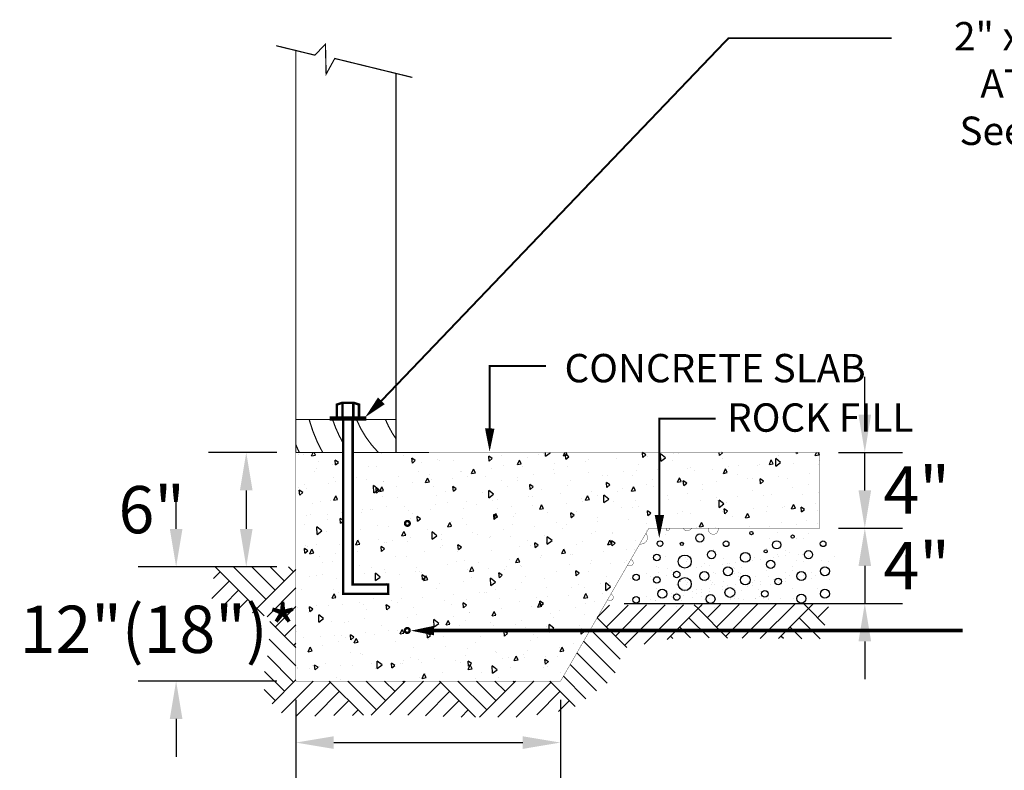
# Model space of a CAD drawing. Units: inches. Extents: x -896 to 16160, y -1713 to 3459.
# Drawn here: x 9482 to 9534, y 2389 to 2429 of the extents above; entities that cross this region are included whole.
import ezdxf

# ---------------------------------------------------------------- set-up
doc = ezdxf.new("R2010")
doc.units = ezdxf.units.IN
doc.header["$MEASUREMENT"] = 0
doc.dimstyles.new('DETAIL', dxfattribs={"dimtxt": 3, "dimasz": 2, "dimexe": 2, "dimexo": 1, "dimgap": 1, "dimtad": 0, "dimtih": 1, "dimtoh": 1, "dimdec": 4, "dimzin": 0, "dimdsep": 46, "dimlunit": 4, "dimtxsty": 'Standard', "dimcen": 1, "dimdle": 4, "dimadec": 0, "dimazin": 0, "dimtfac": 0.666667, "dimtdec": 4, "dimtofl": 0, "dimtmove": 2, "dimatfit": 3, "dimfxl": 0, "dimtolj": 1, "dimtzin": 0, "dimarcsym": 0})

# ---------------------------------------------------------------- blocks, each defined once
blk = doc.blocks.new('*D633')
at = {"layer": 'Defpoints', "color": 0, "lineweight": -2}
for p, q in [((9526.277, 2407.923), (9526.277, 2409.923)), ((9524.892, 2405.923), (9528.277, 2405.923)), ((9524.892, 2401.923), (9528.277, 2401.923)), ((9526.277, 2399.923), (9526.277, 2397.923))]:
    blk.add_line(p, q, dxfattribs=at)
at = {"layer": 'Defpoints', "color": 0}
for p in [(9523.892, 2405.923), (9523.892, 2401.923), (9526.277, 2401.923)]:
    blk.add_point(p, dxfattribs=at)
for points in [[(9525.944, 2407.923), (9526.611, 2407.923), (9526.277, 2405.923)], [(9525.944, 2399.923), (9526.611, 2399.923), (9526.277, 2401.923)]]:
    blk.add_solid(points, dxfattribs=at)
at = {"layer": 'Defpoints', "color": 0, "insert": (9529.021, 2403.936), "char_height": 2.5, "attachment_point": 5}
blk.add_mtext('\\A1;4"', dxfattribs=at)
blk = doc.blocks.new('*D634')
at = {"layer": 'Defpoints', "color": 0, "lineweight": -2}
for p, q in [((9526.277, 2403.923), (9526.277, 2405.923)), ((9524.892, 2401.923), (9528.277, 2401.923)), ((9513.558, 2397.935), (9528.277, 2397.935)), ((9526.277, 2395.935), (9526.277, 2393.935))]:
    blk.add_line(p, q, dxfattribs=at)
at = {"layer": 'Defpoints', "color": 0}
for p in [(9523.892, 2401.923), (9512.558, 2397.935), (9526.277, 2397.935)]:
    blk.add_point(p, dxfattribs=at)
for points in [[(9525.944, 2403.923), (9526.611, 2403.923), (9526.277, 2401.923)], [(9525.944, 2395.935), (9526.611, 2395.935), (9526.277, 2397.935)]]:
    blk.add_solid(points, dxfattribs=at)
at = {"layer": 'Defpoints', "color": 0, "insert": (9529.021, 2399.936), "char_height": 2.5, "attachment_point": 5}
blk.add_mtext('\\A1;4"', dxfattribs=at)
blk = doc.blocks.new('*D635')
at = {"layer": 'Defpoints', "color": 0, "lineweight": -2}
for p, q in [((9496.192, 2392.838), (9496.192, 2388.584)), ((9510.192, 2392.838), (9510.192, 2388.584)), ((9498.192, 2390.584), (9508.192, 2390.584))]:
    blk.add_line(p, q, dxfattribs=at)
at = {"layer": 'Defpoints', "color": 0}
for p in [(9496.192, 2393.838), (9510.192, 2393.838), (9510.192, 2390.584)]:
    blk.add_point(p, dxfattribs=at)
for points in [[(9498.192, 2390.917), (9498.192, 2390.25), (9496.192, 2390.584)], [(9508.192, 2390.917), (9508.192, 2390.25), (9510.192, 2390.584)]]:
    blk.add_solid(points, dxfattribs=at)
at = {"layer": 'Defpoints', "color": 0, "insert": (9503.192, 2383.084), "char_height": 2.5, "attachment_point": 5}
blk.add_mtext('\\A1;12"(15")*', dxfattribs=at)
blk = doc.blocks.new('*X613')
at = {"color": 0}
for p, q in [((158.74, -20.16), (159.45, -19.45)), ((163.34, -23.33), (158.88, -18.87)), ((164.31, -22.36), (160.83, -18.88)), ((165.29, -21.39), (162.78, -18.89)), ((163.34, -23.33), (167.47, -19.21)), ((166.26, -20.42), (164.74, -18.9)), ((167.23, -19.45), (166.69, -18.9)), ((158.59, -22.25), (160.42, -20.42)), ((159.87, -22.92), (161.4, -21.39)), ((164.43, -24.19), (167.47, -21.15)), ((161.35, -23.39), (162.37, -22.36)), ((210.98, -24.31), (212.39, -22.9)), ((211.96, -25.28), (214.35, -22.89)), ((212.93, -26.25), (216.3, -22.87)), ((214.66, -26.47), (218.26, -22.86)), ((216.58, -26.49), (220.22, -22.85)), ((221.68, -23.33), (221.19, -22.84)), ((221.68, -23.33), (222.18, -22.83)), ((162.89, -23.79), (163.34, -23.33)), ((164.11, -24.1), (163.34, -23.33)), ((165.29, -25.28), (167.47, -23.1)), ((199.34, -24.28), (200.64, -22.98)), ((200.29, -25.28), (202.6, -22.96)), ((201.26, -26.25), (204.56, -22.95)), ((202.23, -27.22), (206.52, -22.94)), ((204.31, -27.09), (208.47, -22.93)), ((206.74, -26.61), (210.01, -23.33)), ((210.01, -23.33), (209.59, -22.92)), ((210.01, -23.33), (210.43, -22.91)), ((213.13, -26.45), (210.01, -23.33)), ((218.51, -26.51), (221.68, -23.33)), ((223.41, -25.07), (221.68, -23.33)), ((222.65, -24.31), (223.8, -23.16)), ((167.47, -27.46), (164.71, -24.71)), ((202.47, -27.46), (199.32, -24.31)), ((211.16, -26.43), (209.04, -24.31)), ((222.92, -26.52), (220.71, -24.31)), ((166.26, -26.25), (167.47, -25.04)), ((201.75, -28.68), (198.61, -25.55)), ((209.2, -26.41), (208.07, -25.28)), ((220.97, -26.52), (219.73, -25.28)), ((167.47, -29.4), (164.64, -26.58)), ((167.23, -27.22), (167.47, -26.99)), ((201.25, -30.13), (197.9, -26.78)), ((207.33, -26.49), (207.09, -26.25)), ((219.02, -26.51), (218.76, -26.25)), ((200.4, -31.23), (197.19, -28.01)), ((167.23, -31.11), (164.45, -28.33)), ((166.26, -32.08), (164.14, -29.97)), ((199.27, -32.04), (196.48, -29.25)), ((164.95, -33.39), (167.47, -30.88)), ((165.93, -34.36), (169.29, -30.99)), ((167.47, -34.76), (171.12, -31.11)), ((174.61, -34.6), (171, -30.99)), ((175.98, -34.03), (172.95, -30.99)), ((176.95, -33.06), (174.89, -30.99)), ((175.42, -34.59), (179.02, -30.99)), ((177.93, -32.08), (176.83, -30.99)), ((177.39, -34.56), (180.96, -30.99)), ((178.9, -31.11), (178.78, -30.99)), ((179.31, -34.59), (182.79, -31.11)), ((186.47, -34.8), (182.67, -30.99)), ((187.65, -34.03), (184.61, -30.99)), ((188.62, -33.06), (186.56, -30.99)), ((186.88, -34.8), (190.68, -30.99)), ((189.59, -32.08), (188.5, -30.99)), ((188.82, -34.8), (192.63, -30.99)), ((190.57, -31.11), (190.45, -30.99)), ((190.77, -34.8), (194.45, -31.11)), ((197.01, -33.67), (194.34, -30.99)), ((198.14, -32.86), (195.76, -30.48)), ((165.29, -33.06), (164.1, -31.87)), ((169.48, -34.69), (172.09, -32.08)), ((181.17, -34.68), (183.76, -32.08)), ((192.96, -34.55), (195.43, -32.08)), ((171.47, -34.65), (173.06, -33.06)), ((183.03, -34.76), (184.73, -33.06)), ((195.23, -34.23), (196.4, -33.06)), ((173.44, -34.62), (174.04, -34.03)), ((184.93, -34.8), (185.7, -34.03))]:
    blk.add_line(p, q, dxfattribs=at)
blk = doc.blocks.new('*X614')
at = {"color": 0}
for p, q in [((167.74, -6.99), (167.74, -6.99)), ((168.24, -7.03), (168.24, -7.03)), ((169.13, -7.17), (169.28, -6.82)), ((169.13, -7.17), (169.53, -7.09)), ((169.53, -7.09), (169.4, -6.82)), ((176.54, -6.97), (176.54, -6.97)), ((178.85, -7.1), (178.85, -7.1)), ((187.91, -7.74), (187.87, -7.22)), ((188.23, -7.47), (187.87, -7.22)), ((189.23, -7.18), (189.23, -7.18)), ((193.1, -6.99), (193.1, -6.99)), ((193.62, -6.95), (193.62, -6.95)), ((193.87, -7.22), (193.86, -6.82)), ((193.87, -7.22), (194.37, -6.86)), ((194.37, -6.86), (194.33, -6.82)), ((195.76, -7.16), (195.91, -6.82)), ((195.76, -7.16), (196.17, -7.08)), ((196.03, -7.54), (195.99, -7.02)), ((196.35, -7.27), (195.99, -7.02)), ((196.03, -7.54), (196.35, -7.27)), ((196.17, -7.08), (196.04, -6.82)), ((204.16, -7.34), (204.11, -6.82)), ((204.47, -7.07), (204.11, -6.82)), ((204.16, -7.34), (204.47, -7.07)), ((204.66, -7.21), (204.66, -7.21)), ((206.05, -7.73), (206.03, -6.96)), ((206.55, -7.37), (206.03, -6.96)), ((207.36, -6.89), (207.36, -6.89)), ((207.97, -6.93), (207.97, -6.93)), ((212.28, -7.14), (212.25, -6.82)), ((212.28, -7.14), (212.6, -6.87)), ((212.6, -6.87), (212.53, -6.82)), ((218.46, -7.1), (218.46, -7.1)), ((220.4, -6.94), (220.39, -6.82)), ((220.4, -6.94), (220.54, -6.82)), ((222.4, -7.14), (222.54, -6.82)), ((222.4, -7.14), (222.81, -7.06)), ((222.81, -7.06), (222.69, -6.82)), ((169.86, -7.8), (169.86, -7.8)), ((171.31, -8.13), (171.31, -8.13)), ((171.66, -8.14), (171.62, -7.62)), ((171.98, -7.87), (171.62, -7.62)), ((171.66, -8.14), (171.98, -7.87)), ((175.14, -8.26), (175.14, -8.26)), ((176.03, -8.27), (176.03, -8.27)), ((179.79, -7.94), (179.74, -7.42)), ((180.1, -7.67), (179.74, -7.42)), ((179.79, -7.94), (180.1, -7.67)), ((180.78, -7.91), (180.78, -7.91)), ((182.46, -7.54), (182.46, -7.54)), ((182.63, -7.72), (182.63, -7.72)), ((184.11, -7.69), (184.11, -7.69)), ((187.91, -7.74), (188.23, -7.47)), ((189.39, -8.15), (189.39, -8.15)), ((190.91, -8.1), (191.11, -7.63)), ((190.91, -8.1), (191.31, -8.02)), ((191.31, -8.02), (191.11, -7.63)), ((191.47, -8.29), (191.47, -8.29)), ((191.94, -7.32), (191.94, -7.32)), ((194.77, -8.01), (194.77, -8.01)), ((196.15, -8.28), (196.15, -8.28)), ((198.06, -7.75), (198.06, -7.75)), ((198.37, -7.58), (198.37, -7.58)), ((201.37, -7.47), (201.37, -7.47)), ((203.65, -8.05), (203.65, -8.05)), ((206.05, -7.73), (206.55, -7.37)), ((207.3, -7.69), (207.3, -7.69)), ((212.62, -7.47), (212.62, -7.47)), ((213.22, -8.26), (213.22, -8.26)), ((214.29, -8.24), (214.29, -8.24)), ((216.26, -8.21), (216.26, -8.21)), ((216.53, -8.14), (216.53, -8.14)), ((217.54, -8.09), (217.75, -7.61)), ((217.54, -8.09), (217.95, -8.01)), ((217.95, -8.01), (217.75, -7.61)), ((217.9, -7.94), (217.9, -7.94)), ((218.22, -8.25), (218.21, -7.47)), ((218.72, -7.88), (218.21, -7.47)), ((218.22, -8.25), (218.72, -7.88)), ((220.08, -7.99), (220.08, -7.99)), ((222.7, -8.05), (222.7, -8.05)), ((222.86, -7.66), (222.86, -7.66)), ((169.43, -8.81), (169.43, -8.81)), ((169.63, -8.5), (169.63, -8.5)), ((180.41, -8.78), (180.41, -8.78)), ((181.57, -9.1), (181.57, -9.1)), ((184.87, -8.84), (184.87, -8.84)), ((184.99, -8.86), (184.99, -8.86)), ((185.67, -9.37), (185.67, -9.37)), ((186.05, -9.04), (186.26, -8.57)), ((186.05, -9.04), (186.45, -8.97)), ((186.45, -8.97), (186.26, -8.57)), ((188.17, -8.56), (188.17, -8.56)), ((192.62, -9.19), (192.62, -9.19)), ((194.66, -8.67), (194.66, -8.67)), ((194.85, -9.09), (194.85, -9.09)), ((198.41, -8.93), (198.41, -8.93)), ((199.93, -9.26), (199.93, -9.26)), ((200.39, -9.22), (200.39, -9.22)), ((202.07, -8.85), (202.07, -8.85)), ((203.06, -9.29), (203.06, -9.29)), ((203.46, -8.71), (203.46, -8.71)), ((205.69, -8.62), (205.69, -8.62)), ((208.92, -8.56), (208.92, -8.56)), ((209.25, -8.46), (209.25, -8.46)), ((209.66, -8.75), (209.66, -8.75)), ((211.55, -8.63), (211.55, -8.63)), ((212.68, -9.03), (212.89, -8.56)), ((212.68, -9.03), (213.09, -8.95)), ((213.09, -8.95), (212.89, -8.56)), ((214.18, -9.15), (214.18, -9.15)), ((218.5, -9.32), (218.5, -9.32)), ((221.8, -9.04), (221.8, -9.04)), ((168.38, -10.18), (168.38, -10.18)), ((170.94, -10.13), (170.94, -10.13)), ((171.42, -9.47), (171.42, -9.47)), ((171.67, -9.92), (171.67, -9.92)), ((173.84, -9.45), (173.84, -9.45)), ((174.97, -9.64), (174.97, -9.64)), ((175.7, -11.09), (175.68, -10.32)), ((176.2, -10.73), (175.68, -10.32)), ((176.7, -9.94), (176.7, -9.94)), ((176.73, -9.88), (176.73, -9.88)), ((178.08, -10.4), (178.08, -10.4)), ((178.27, -9.38), (178.27, -9.38)), ((179.76, -10.02), (179.76, -10.02)), ((181.19, -9.99), (181.4, -9.52)), ((181.19, -9.99), (181.59, -9.91)), ((181.59, -9.91), (181.4, -9.52)), ((181.78, -9.66), (181.78, -9.66)), ((184.01, -9.56), (184.01, -9.56)), ((184.12, -10.92), (184.07, -10.4)), ((184.43, -10.65), (184.07, -10.4)), ((187.57, -9.41), (187.57, -9.41)), ((189.23, -9.81), (189.23, -9.81)), ((189.87, -10.38), (189.87, -10.38)), ((190.91, -9.44), (190.91, -9.44)), ((190.95, -9.83), (190.95, -9.83)), ((192.24, -10.72), (192.2, -10.2)), ((192.56, -10.45), (192.2, -10.2)), ((196.22, -10.35), (196.22, -10.35)), ((196.47, -9.83), (196.47, -9.83)), ((200.36, -10.52), (200.32, -10)), ((200.68, -10.25), (200.32, -10.01)), ((200.36, -10.52), (200.68, -10.25)), ((204.6, -10.17), (204.6, -10.17)), ((205.2, -9.72), (205.2, -9.72)), ((205.3, -10.4), (205.3, -10.4)), ((207.82, -9.97), (208.03, -9.5)), ((207.82, -9.97), (208.23, -9.9)), ((208.23, -9.9), (208.03, -9.5)), ((208.49, -10.32), (208.44, -9.81)), ((208.8, -10.05), (208.44, -9.81)), ((208.49, -10.32), (208.8, -10.05)), ((208.61, -10.13), (208.61, -10.13)), ((210.48, -10.24), (210.48, -10.24)), ((211.9, -9.86), (211.9, -9.86)), ((215.2, -9.58), (215.2, -9.58)), ((215.75, -9.59), (215.75, -9.59)), ((216.61, -10.12), (216.57, -9.61)), ((216.93, -9.85), (216.57, -9.61)), ((216.61, -10.12), (216.93, -9.85)), ((219.46, -9.62), (219.46, -9.62)), ((221.67, -10.16), (221.67, -10.16)), ((167.71, -10.56), (167.71, -10.56)), ((167.87, -11.32), (167.83, -10.8)), ((168.19, -11.05), (167.83, -10.8)), ((167.87, -11.32), (168.19, -11.05)), ((168.6, -10.61), (168.6, -10.61)), ((171.47, -11.88), (171.68, -11.41)), ((171.87, -11.8), (171.68, -11.41)), ((175.7, -11.09), (176.2, -10.73)), ((176, -11.12), (175.95, -10.6)), ((176.31, -10.85), (175.95, -10.6)), ((176, -11.12), (176.31, -10.85)), ((176.33, -10.93), (176.54, -10.46)), ((176.33, -10.93), (176.73, -10.85)), ((176.73, -10.85), (176.54, -10.46)), ((181.97, -10.45), (181.97, -10.45)), ((182.29, -11.35), (182.29, -11.35)), ((183.27, -10.92), (183.27, -10.92)), ((184.12, -10.92), (184.43, -10.65)), ((187.23, -11.04), (187.23, -11.04)), ((187.88, -11.6), (187.86, -10.83)), ((188.38, -11.24), (187.86, -10.83)), ((187.88, -11.6), (188.38, -11.24)), ((192.24, -10.72), (192.56, -10.45)), ((193.44, -10.76), (193.44, -10.76)), ((195.41, -11.21), (195.41, -11.21)), ((198.11, -11.86), (198.32, -11.39)), ((198.51, -11.78), (198.32, -11.39)), ((198.7, -10.95), (198.7, -10.95)), ((199.36, -11.33), (199.36, -11.33)), ((200.05, -12.12), (200.04, -11.34)), ((200.55, -11.75), (200.04, -11.34)), ((201.48, -10.94), (201.48, -10.94)), ((202.01, -10.67), (202.01, -10.67)), ((202.97, -10.92), (203.18, -10.45)), ((202.97, -10.92), (203.37, -10.84)), ((203.37, -10.84), (203.18, -10.45)), ((206.76, -11.4), (206.76, -11.4)), ((208.84, -11.12), (208.84, -11.12)), ((210.52, -10.75), (210.52, -10.75)), ((215.74, -10.83), (215.74, -10.83)), ((216.9, -11.4), (216.9, -11.4)), ((217.74, -11.31), (217.74, -11.31)), ((220, -10.53), (220, -10.53)), ((221.02, -11.29), (221.02, -11.29)), ((222.78, -11.09), (222.78, -11.09)), ((169.27, -12.24), (169.27, -12.24)), ((170.07, -12), (170.07, -12)), ((171.13, -11.94), (171.13, -11.94)), ((171.47, -11.88), (171.87, -11.8)), ((176.67, -11.46), (176.67, -11.46)), ((178.25, -11.62), (178.25, -11.62)), ((182.21, -12.3), (182.21, -12.3)), ((183.53, -12.13), (183.53, -12.13)), ((185.51, -12.03), (185.51, -12.03)), ((186.53, -12.29), (186.53, -12.29)), ((188.21, -11.92), (188.21, -11.92)), ((188.81, -11.75), (188.81, -11.75)), ((192.1, -11.49), (192.1, -11.49)), ((192.5, -12.41), (192.5, -12.41)), ((192.51, -11.51), (192.51, -11.51)), ((193.25, -12.81), (193.46, -12.34)), ((193.65, -12.73), (193.46, -12.34)), ((196.06, -12.26), (196.06, -12.26)), ((197.69, -11.71), (197.69, -11.71)), ((197.78, -12.02), (197.78, -12.02)), ((198.11, -11.86), (198.51, -11.78)), ((200.05, -12.12), (200.55, -11.75)), ((201.11, -12.04), (201.11, -12.04)), ((203.34, -11.94), (203.34, -11.94)), ((203.7, -12.49), (203.7, -12.49)), ((206.9, -11.78), (206.9, -11.78)), ((210.3, -11.94), (210.3, -11.94)), ((211.95, -11.56), (211.95, -11.56)), ((212.04, -11.92), (212.04, -11.92)), ((212.23, -12.63), (212.22, -11.86)), ((212.73, -12.26), (212.22, -11.86)), ((212.23, -12.63), (212.73, -12.26)), ((213.05, -12.07), (213.05, -12.07)), ((214.18, -11.47), (214.18, -11.47)), ((219.89, -12.79), (220.09, -12.32)), ((220.29, -12.71), (220.09, -12.32)), ((222.44, -12.24), (222.44, -12.24)), ((168.59, -13.46), (168.59, -13.46)), ((169.01, -13.38), (169.01, -13.38)), ((170.82, -13.36), (170.82, -13.36)), ((172.31, -13.12), (172.31, -13.12)), ((174.38, -13.2), (174.38, -13.2)), ((174.54, -12.83), (174.54, -12.83)), ((175.37, -12.88), (175.37, -12.88)), ((175.61, -12.84), (175.61, -12.84)), ((177.05, -12.51), (177.05, -12.51)), ((178.91, -12.57), (178.91, -12.57)), ((179.43, -12.98), (179.43, -12.98)), ((179.81, -13.29), (179.81, -13.29)), ((181.66, -12.89), (181.66, -12.89)), ((185.22, -12.73), (185.22, -12.73)), ((188.39, -13.75), (188.6, -13.28)), ((188.45, -13.9), (188.4, -13.39)), ((188.77, -13.64), (188.4, -13.39)), ((188.79, -13.67), (188.6, -13.28)), ((188.79, -12.72), (188.79, -12.72)), ((190.27, -12.51), (190.27, -12.51)), ((190.74, -13.25), (190.74, -13.25)), ((193.25, -12.81), (193.65, -12.73)), ((194.07, -13.19), (194.07, -13.19)), ((196.57, -13.7), (196.53, -13.19)), ((196.89, -13.44), (196.53, -13.19)), ((196.57, -13.7), (196.89, -13.44)), ((197.1, -13.03), (197.1, -13.03)), ((201.89, -12.66), (201.89, -12.66)), ((203.04, -12.61), (203.04, -12.61)), ((204.7, -13.5), (204.65, -12.99)), ((205.01, -13.24), (204.65, -12.99)), ((204.7, -13.5), (205.01, -13.24)), ((207.81, -13.23), (207.81, -13.23)), ((208.32, -13.08), (208.32, -13.08)), ((209.24, -13.32), (209.24, -13.32)), ((212.54, -13.06), (212.54, -13.06)), ((212.82, -13.3), (212.77, -12.79)), ((213.13, -13.04), (212.77, -12.79)), ((212.82, -13.3), (213.13, -13.04)), ((215.03, -13.74), (215.24, -13.27)), ((215.43, -13.66), (215.24, -13.27)), ((215.84, -12.78), (215.84, -12.78)), ((217.29, -13.02), (217.29, -13.02)), ((217.3, -12.51), (217.3, -12.51)), ((218.97, -12.65), (218.97, -12.65)), ((219.14, -12.51), (219.14, -12.51)), ((219.89, -12.79), (220.29, -12.71)), ((220.94, -13.1), (220.9, -12.59)), ((221.26, -12.84), (220.9, -12.59)), ((220.94, -13.1), (221.26, -12.84)), ((222.58, -12.97), (222.58, -12.97)), ((168.43, -14.42), (168.43, -14.42)), ((170.83, -13.92), (170.83, -13.92)), ((172.2, -14.3), (172.16, -13.79)), ((172.47, -14), (172.16, -13.79)), ((172.2, -14.3), (172.47, -14.07)), ((176.09, -14.5), (176.09, -14.5)), ((179.58, -13.83), (179.58, -13.83)), ((180.33, -14.1), (180.28, -13.59)), ((180.64, -13.83), (180.28, -13.59)), ((180.33, -14.1), (180.64, -13.83)), ((183.53, -14.7), (183.74, -14.23)), ((183.93, -14.62), (183.74, -14.23)), ((183.91, -14.11), (183.91, -14.11)), ((185.09, -13.81), (185.09, -13.81)), ((185.5, -14.41), (185.5, -14.41)), ((188.39, -13.75), (188.79, -13.67)), ((188.45, -13.9), (188.77, -13.63)), ((190.35, -14.4), (190.35, -14.4)), ((190.51, -13.57), (190.51, -13.57)), ((194.98, -14.19), (194.98, -14.19)), ((196.05, -14.41), (196.05, -14.41)), ((196.66, -13.82), (196.66, -13.82)), ((199.34, -13.7), (199.34, -13.7)), ((199.34, -14.14), (199.34, -14.14)), ((202.65, -13.86), (202.65, -13.86)), ((204.6, -14.29), (204.6, -14.29)), ((205.94, -13.6), (205.94, -13.6)), ((206.14, -13.61), (206.14, -13.61)), ((210.17, -14.68), (210.38, -14.21)), ((210.34, -14.56), (210.34, -14.56)), ((210.57, -14.6), (210.38, -14.21)), ((213.6, -13.6), (213.6, -13.6)), ((215.03, -13.74), (215.43, -13.66)), ((218.86, -14.18), (218.86, -14.18)), ((220.44, -14.41), (220.44, -14.41)), ((221.5, -13.97), (221.5, -13.97)), ((222.67, -14.31), (222.67, -14.31)), ((169.71, -15.48), (169.69, -14.7)), ((170.21, -15.11), (169.69, -14.7)), ((169.71, -15.48), (170.21, -15.11)), ((170.71, -15.2), (170.71, -15.2)), ((172.39, -15.59), (172.39, -15.59)), ((174.35, -15), (174.35, -15)), ((177.31, -14.66), (177.31, -14.66)), ((178.67, -15.64), (178.88, -15.17)), ((178.67, -15.64), (179.08, -15.56)), ((179.08, -15.56), (178.88, -15.17)), ((181.37, -14.97), (181.37, -14.97)), ((181.88, -15.99), (181.87, -15.21)), ((182.38, -15.62), (181.87, -15.22)), ((182.85, -15.49), (182.85, -15.49)), ((183.53, -14.7), (183.93, -14.62)), ((183.82, -14.78), (183.82, -14.78)), ((186.14, -15.23), (186.14, -15.23)), ((186.65, -15.49), (186.65, -15.49)), ((189.45, -14.95), (189.45, -14.95)), ((192.74, -14.68), (192.74, -14.68)), ((193.71, -15.58), (193.71, -15.58)), ((195.63, -14.86), (195.63, -14.86)), ((198.76, -15.36), (198.76, -15.36)), ((199.19, -15.15), (199.19, -15.15)), ((200.9, -15.38), (200.9, -15.38)), ((200.99, -15.26), (200.99, -15.26)), ((204.55, -15.11), (204.55, -15.11)), ((209.88, -14.76), (209.88, -14.76)), ((210.17, -14.68), (210.57, -14.6)), ((211.83, -14.79), (211.83, -14.79)), ((215.39, -14.63), (215.39, -14.63)), ((217.54, -14.6), (217.54, -14.6)), ((169.65, -16.58), (169.65, -16.58)), ((172.03, -16.52), (172.03, -16.52)), ((173.81, -16.59), (174.02, -16.11)), ((173.81, -16.59), (174.22, -16.51)), ((174.22, -16.51), (174.02, -16.11)), ((176.25, -16.03), (176.25, -16.03)), ((176.88, -16.32), (176.88, -16.32)), ((177.08, -16.3), (177.08, -16.3)), ((177.65, -16.18), (177.65, -16.18)), ((179.31, -16.21), (179.31, -16.21)), ((179.55, -15.77), (179.55, -15.77)), ((181.88, -15.99), (182.38, -15.62)), ((182.87, -16.05), (182.87, -16.05)), ((182.93, -16.65), (182.93, -16.65)), ((184.66, -17.08), (184.61, -16.57)), ((184.97, -16.82), (184.61, -16.57)), ((187.92, -15.83), (187.92, -15.83)), ((188.03, -15.73), (188.03, -15.73)), ((190.15, -15.73), (190.15, -15.73)), ((191.91, -16.08), (191.91, -16.08)), ((192.78, -16.88), (192.74, -16.37)), ((193.1, -16.62), (192.74, -16.37)), ((192.78, -16.88), (193.1, -16.62)), ((193.95, -16.31), (193.95, -16.31)), ((194.56, -16.14), (194.04, -15.73)), ((194.06, -16.5), (194.04, -15.73)), ((194.06, -16.5), (194.56, -16.13)), ((197.19, -16.54), (197.19, -16.54)), ((197.74, -16.23), (197.74, -16.23)), ((200.45, -16.57), (200.66, -16.1)), ((200.45, -16.57), (200.85, -16.49)), ((200.85, -16.49), (200.66, -16.1)), ((200.9, -16.68), (200.86, -16.17)), ((201.22, -16.42), (200.86, -16.17)), ((200.9, -16.68), (201.22, -16.42)), ((203.43, -16.09), (203.43, -16.09)), ((168.41, -17.48), (168.37, -16.97)), ((168.73, -17.22), (168.37, -16.97)), ((168.41, -17.48), (168.73, -17.22)), ((168.48, -16.68), (168.48, -16.68)), ((168.68, -16.76), (168.68, -16.76)), ((168.95, -17.53), (169.16, -17.06)), ((168.95, -17.53), (169.36, -17.45)), ((169.36, -17.45), (169.16, -17.06)), ((171.64, -17.48), (171.64, -17.48)), ((173.95, -17.27), (173.95, -17.27)), ((176.53, -17.28), (176.49, -16.77)), ((176.85, -17.02), (176.49, -16.77)), ((176.53, -17.28), (176.85, -17.02)), ((181.12, -17.27), (181.12, -17.27)), ((182.8, -16.89), (182.8, -16.89)), ((184.55, -17.31), (184.55, -17.31)), ((184.66, -17.08), (184.97, -16.82)), ((188.2, -17.16), (188.2, -17.16)), ((191.14, -16.77), (191.14, -16.77)), ((192.28, -16.68), (192.28, -16.68)), ((195.59, -17.52), (195.8, -17.04)), ((195.59, -17.52), (195.99, -17.44)), ((195.99, -17.44), (195.8, -17.04)), ((196.48, -17.63), (196.48, -17.63)), ((196.69, -17.6), (196.69, -17.6)), ((199.98, -17.34), (199.98, -17.34)), ((202.46, -17.06), (202.46, -17.06)), ((203.28, -17.06), (203.28, -17.06)), ((169.96, -17.85), (169.96, -17.85)), ((170.24, -18.43), (170.24, -18.43)), ((171.35, -18.4), (171.35, -18.4)), ((177.95, -17.85), (177.95, -17.85)), ((179.21, -17.86), (179.21, -17.86)), ((183.49, -18.69), (183.49, -18.69)), ((184.49, -18.33), (184.49, -18.33)), ((185.33, -18.22), (185.33, -18.22)), ((186.78, -18.42), (186.78, -18.42)), ((190.09, -18.15), (190.09, -18.15)), ((190.73, -18.46), (190.94, -17.99)), ((190.73, -18.46), (191.14, -18.38)), ((191.14, -18.38), (190.94, -17.99)), ((193.38, -17.88), (193.38, -17.88)), ((193.47, -17.75), (193.47, -17.75)), ((196.41, -18.68), (196.41, -18.68)), ((198.64, -18.58), (198.64, -18.58)), ((198.75, -18.22), (198.75, -18.22)), ((200.73, -18.58), (200.73, -18.58)), ((202.2, -18.43), (202.2, -18.43)), ((202.4, -18.2), (202.4, -18.2)), ((170.29, -19.77), (170.29, -19.77)), ((173.59, -19.51), (173.59, -19.51)), ((174.17, -18.81), (174.17, -18.81)), ((174.73, -19.63), (174.73, -19.63)), ((175.51, -18.95), (175.51, -18.95)), ((175.89, -20.37), (175.87, -19.6)), ((176.39, -20.01), (175.87, -19.6)), ((176.89, -19.23), (176.89, -19.23)), ((176.97, -19.53), (176.97, -19.53)), ((178.42, -19.75), (178.42, -19.75)), ((180.09, -19.38), (180.09, -19.38)), ((180.18, -18.97), (180.18, -18.97)), ((180.52, -19.37), (180.52, -19.37)), ((180.77, -19.54), (180.77, -19.54)), ((180.87, -20.26), (180.82, -19.75)), ((181.18, -20), (180.82, -19.75)), ((185.57, -19.15), (185.57, -19.15)), ((185.87, -19.4), (186.08, -18.93)), ((185.87, -19.4), (186.28, -19.33)), ((186.28, -19.33), (186.08, -18.93)), ((187.8, -19.06), (187.8, -19.06)), ((188.99, -20.06), (188.94, -19.55)), ((189.3, -19.8), (188.94, -19.55)), ((189.57, -19.16), (189.57, -19.16)), ((189.76, -18.84), (189.76, -18.84)), ((191.25, -18.79), (191.25, -18.79)), ((191.36, -18.9), (191.36, -18.9)), ((195.03, -19.43), (195.03, -19.43)), ((197.11, -19.86), (197.07, -19.35)), ((197.43, -19.6), (197.07, -19.35)), ((197.11, -19.86), (197.43, -19.6)), ((198.38, -19.42), (198.38, -19.42)), ((168.94, -19.97), (168.94, -19.97)), ((169.69, -19.85), (169.69, -19.85)), ((171.8, -20.11), (171.8, -20.11)), ((175.89, -20.37), (176.39, -20.01)), ((177.07, -20.63), (177.07, -20.63)), ((180.87, -20.26), (181.18, -20)), ((181.01, -20.35), (181.22, -19.88)), ((181.01, -20.35), (181.42, -20.27)), ((181.42, -20.27), (181.22, -19.88)), ((182.62, -20.7), (182.62, -20.7)), ((185.18, -20.51), (185.18, -20.51)), ((186.05, -20), (186.05, -20)), ((188.07, -20.88), (188.05, -20.11)), ((188.57, -20.52), (188.05, -20.11)), ((188.07, -20.88), (188.57, -20.52)), ((188.99, -20.06), (189.3, -19.8)), ((191.32, -20.52), (191.32, -20.52)), ((191.78, -19.96), (191.78, -19.96)), ((193.78, -20.12), (193.78, -20.12)), ((197.32, -20.8), (197.32, -20.8)), ((199.7, -20.69), (199.7, -20.69)), ((200.25, -21.4), (200.23, -20.62)), ((200.75, -21.03), (200.23, -20.62)), ((200.31, -19.9), (200.31, -19.9)), ((200.62, -20.53), (200.62, -20.53)), ((168.08, -21.32), (168.08, -21.32)), ((171.29, -22.24), (171.5, -21.77)), ((171.47, -21.29), (171.47, -21.29)), ((171.7, -22.16), (171.5, -21.77)), ((171.99, -21.59), (171.99, -21.59)), ((173.36, -21.79), (173.36, -21.79)), ((177.39, -21.86), (177.39, -21.86)), ((178.59, -21.05), (178.59, -21.05)), ((182.33, -21.21), (182.33, -21.21)), ((186.87, -21.65), (186.87, -21.65)), ((187.42, -21.62), (187.42, -21.62)), ((187.61, -21.68), (187.61, -21.68)), ((188.54, -21.28), (188.54, -21.28)), ((190.73, -21.34), (190.73, -21.34)), ((194.02, -21.08), (194.02, -21.08)), ((196.59, -21.11), (196.59, -21.11)), ((197.93, -22.22), (198.14, -21.75)), ((198.02, -21.06), (198.02, -21.06)), ((198.34, -22.15), (198.14, -21.75)), ((199.85, -21.75), (199.85, -21.75)), ((200.25, -21.4), (200.75, -21.03)), ((171.29, -22.24), (171.7, -22.16)), ((174.22, -22.71), (174.22, -22.71)), ((174.62, -22.85), (174.62, -22.85)), ((175.71, -22.24), (175.71, -22.24)), ((177.53, -22.43), (177.53, -22.43)), ((178.18, -22.7), (178.18, -22.7)), ((178.63, -22.3), (178.63, -22.3)), ((180.82, -22.16), (180.82, -22.16)), ((183.22, -22.47), (183.22, -22.47)), ((183.89, -22.89), (183.89, -22.89)), ((184.13, -21.88), (184.13, -21.88)), ((185.2, -23.25), (185.15, -22.73)), ((185.51, -22.98), (185.15, -22.73)), ((185.46, -22.38), (185.46, -22.38)), ((189.01, -22.22), (189.01, -22.22)), ((191.07, -22.6), (191.07, -22.6)), ((192.88, -22.2), (192.88, -22.2)), ((193.07, -23.17), (193.28, -22.7)), ((193.32, -23.05), (193.28, -22.53)), ((193.64, -22.78), (193.28, -22.53)), ((193.48, -23.09), (193.28, -22.7)), ((193.32, -23.05), (193.64, -22.78)), ((194.06, -22), (194.06, -22)), ((196.29, -21.9), (196.29, -21.9)), ((197.93, -22.22), (198.34, -22.14)), ((198.14, -22.78), (198.14, -22.78)), ((199.02, -22.62), (199.02, -22.62)), ((167.63, -23.25), (167.63, -23.25)), ((168.76, -23.78), (168.76, -23.78)), ((168.95, -23.65), (168.91, -23.13)), ((169.27, -23.38), (168.91, -23.13)), ((168.95, -23.65), (169.27, -23.38)), ((169.64, -23), (169.64, -23)), ((170.93, -22.97), (170.93, -22.97)), ((172.39, -22.95), (172.39, -22.95)), ((174.91, -23.46), (174.91, -23.46)), ((177.07, -23.45), (177.03, -22.93)), ((177.39, -23.18), (177.03, -22.93)), ((177.07, -23.45), (177.39, -23.18)), ((179.92, -23.19), (179.92, -23.19)), ((185.2, -23.25), (185.51, -22.98)), ((185.82, -23.7), (185.82, -23.7)), ((185.84, -23.76), (185.84, -23.76)), ((188.21, -24.11), (188.42, -23.64)), ((188.62, -24.03), (188.42, -23.64)), ((189.17, -23.36), (189.17, -23.36)), ((192.42, -23.16), (192.42, -23.16)), ((193.07, -23.17), (193.48, -23.09)), ((194.44, -23.87), (194.44, -23.87)), ((195.32, -23.55), (195.32, -23.55)), ((197, -23.17), (197, -23.17)), ((169.9, -24.76), (169.88, -23.98)), ((170.4, -24.39), (169.88, -23.98)), ((169.9, -24.76), (170.4, -24.39)), ((171.2, -24.68), (171.2, -24.68)), ((172.63, -24.79), (172.63, -24.79)), ((173.01, -24.72), (173.01, -24.72)), ((174.68, -24.35), (174.68, -24.35)), ((179.22, -24.25), (179.22, -24.25)), ((180.19, -23.98), (180.19, -23.98)), ((182.08, -25.27), (182.06, -24.49)), ((182.57, -24.9), (182.06, -24.49)), ((182.08, -25.27), (182.57, -24.9)), ((183.36, -25.06), (183.56, -24.59)), ((183.36, -25.06), (183.76, -24.98)), ((183.76, -24.98), (183.56, -24.59)), ((184.16, -24.13), (184.16, -24.13)), ((185.45, -24.57), (185.45, -24.57)), ((188.06, -24.82), (188.06, -24.82)), ((188.21, -24.11), (188.62, -24.03)), ((191.36, -24.54), (191.36, -24.54)), ((194.66, -24.27), (194.66, -24.27)), ((197.96, -24), (197.96, -24)), ((167.49, -25.77), (167.49, -25.77)), ((174.86, -25.9), (174.86, -25.9)), ((175.83, -26.02), (175.83, -26.02)), ((176.47, -25.14), (176.47, -25.14)), ((177.21, -25.67), (177.21, -25.67)), ((178.17, -25.62), (178.17, -25.62)), ((178.5, -26), (178.71, -25.53)), ((178.5, -26), (178.9, -25.92)), ((178.9, -25.92), (178.71, -25.53)), ((180.88, -25.8), (180.88, -25.8)), ((181.4, -26.43), (181.36, -25.91)), ((181.72, -26.16), (181.36, -25.91)), ((181.46, -25.36), (181.46, -25.36)), ((181.75, -25.66), (181.75, -25.66)), ((183.11, -25.7), (183.11, -25.7)), ((184.77, -25.08), (184.77, -25.08)), ((186.67, -25.54), (186.67, -25.54)), ((188.37, -25.09), (188.37, -25.09)), ((189.53, -26.23), (189.48, -25.71)), ((189.84, -25.96), (189.48, -25.71)), ((189.53, -26.23), (189.84, -25.96)), ((190.73, -25.03), (190.73, -25.03)), ((191.71, -25.32), (191.71, -25.32)), ((192.61, -26.03), (192.61, -26.03)), ((193.95, -25.23), (193.95, -25.23)), ((194.25, -25.78), (194.24, -25.01)), ((194.75, -25.41), (194.24, -25.01)), ((194.25, -25.78), (194.75, -25.41)), ((194.29, -25.66), (194.29, -25.66)), ((196, -25.55), (196, -25.55)), ((197.5, -25.07), (197.5, -25.07)), ((197.65, -26.03), (197.61, -25.51)), ((197.97, -25.76), (197.61, -25.51)), ((197.65, -26.03), (197.97, -25.76)), ((168.26, -26.44), (168.26, -26.44)), ((170.04, -26.27), (170.04, -26.27)), ((171.57, -26.17), (171.57, -26.17)), ((171.98, -26.83), (171.98, -26.83)), ((172.27, -26.17), (172.27, -26.17)), ((172.75, -26.35), (172.75, -26.35)), ((173.28, -26.63), (173.24, -26.11)), ((173.6, -26.36), (173.24, -26.11)), ((173.28, -26.63), (173.6, -26.36)), ((173.64, -26.95), (173.85, -26.48)), ((173.64, -26.95), (174.04, -26.87)), ((174.04, -26.87), (173.85, -26.48)), ((178.03, -26.82), (178.03, -26.82)), ((181.4, -26.43), (181.72, -26.16)), ((181.46, -26.62), (181.46, -26.62)), ((183.13, -26.25), (183.13, -26.25)), ((186.46, -26.9), (186.46, -26.9)), ((187.01, -26.25), (187.01, -26.25)), ((192.29, -26.71), (192.29, -26.71)), ((193.06, -26.36), (193.06, -26.36)), ((196.82, -26.99), (196.82, -26.99)), ((168.78, -27.89), (168.99, -27.42)), ((168.78, -27.89), (169.18, -27.81)), ((169.18, -27.81), (168.99, -27.42)), ((169.05, -27.44), (169.05, -27.44)), ((170.3, -27.21), (170.3, -27.21)), ((173.26, -27.99), (173.26, -27.99)), ((174.31, -28.03), (174.31, -28.03)), ((179.86, -27.44), (179.86, -27.44)), ((183.31, -27.34), (183.31, -27.34)), ((185.67, -27.57), (185.67, -27.57)), ((188.57, -27.92), (188.57, -27.92)), ((188.7, -28.01), (188.7, -28.01)), ((192, -27.73), (192, -27.73)), ((195.3, -27.47), (195.3, -27.47)), ((195.42, -27.88), (195.63, -27.41)), ((195.42, -27.88), (195.82, -27.8)), ((195.82, -27.8), (195.63, -27.41)), ((197.56, -27.23), (197.56, -27.23)), ((170.61, -29.12), (170.61, -29.12)), ((174.51, -28.16), (174.51, -28.16)), ((175.5, -29.1), (175.5, -29.1)), ((176.08, -29.65), (176.07, -28.88)), ((176.58, -29.29), (176.07, -28.88)), ((177.61, -29.61), (177.57, -29.1)), ((177.93, -29.34), (177.57, -29.1)), ((178.53, -29.12), (178.53, -29.12)), ((178.75, -29.11), (178.75, -29.11)), ((178.81, -28.82), (178.81, -28.82)), ((179.59, -28.5), (179.59, -28.5)), ((180.43, -28.73), (180.43, -28.73)), ((180.76, -29.02), (180.76, -29.02)), ((182.1, -28.56), (182.1, -28.56)), ((184.32, -28.87), (184.32, -28.87)), ((184.86, -29.01), (184.86, -29.01)), ((185.4, -28.28), (185.4, -28.28)), ((185.74, -29.41), (185.69, -28.9)), ((186.05, -29.14), (185.69, -28.9)), ((185.74, -29.41), (186.05, -29.14)), ((189.37, -28.64), (189.37, -28.64)), ((189.91, -28.52), (189.91, -28.52)), ((190.56, -28.82), (190.77, -28.35)), ((190.56, -28.82), (190.96, -28.74)), ((190.96, -28.74), (190.77, -28.35)), ((191.59, -28.15), (191.59, -28.15)), ((191.6, -28.55), (191.6, -28.55)), ((193.86, -29.21), (193.81, -28.7)), ((194.18, -28.95), (193.81, -28.7)), ((193.85, -28.39), (193.85, -28.39)), ((193.86, -29.21), (194.18, -28.94)), ((195.16, -28.39), (195.16, -28.39)), ((167.6, -29.69), (167.6, -29.69)), ((167.69, -29.59), (167.69, -29.59)), ((168.9, -29.64), (168.9, -29.64)), ((169.27, -29.32), (169.27, -29.32)), ((169.49, -29.81), (169.44, -29.3)), ((169.81, -29.54), (169.44, -29.3)), ((169.49, -29.81), (169.81, -29.54)), ((169.92, -29.49), (169.92, -29.49)), ((172.21, -29.36), (172.21, -29.36)), ((173.48, -29.34), (173.48, -29.34)), ((175.87, -29.71), (175.87, -29.71)), ((176.08, -29.65), (176.58, -29.29)), ((177.61, -29.61), (177.93, -29.34)), ((181.15, -30.17), (181.15, -30.17)), ((182.96, -30.06), (182.96, -30.06)), ((185.7, -29.77), (185.91, -29.29)), ((185.7, -29.77), (186.1, -29.69)), ((186.1, -29.69), (185.91, -29.29)), ((187.1, -30.1), (187.1, -30.1)), ((188.26, -30.16), (188.24, -29.39)), ((188.76, -29.8), (188.24, -29.39)), ((188.26, -30.16), (188.76, -29.8)), ((190.13, -29.6), (190.13, -29.6)), ((193.7, -29.55), (193.7, -29.55)), ((194.12, -29.47), (194.12, -29.47)), ((195.41, -30.07), (195.41, -30.07)), ((171.81, -30.65), (171.81, -30.65)), ((172.17, -30.8), (172.17, -30.8)), ((180.5, -30.64), (180.5, -30.64)), ((180.84, -30.71), (181.05, -30.24)), ((180.84, -30.71), (181.24, -30.63)), ((181.24, -30.63), (181.05, -30.24)), ((186.42, -30.69), (186.42, -30.69)), ((188.88, -30.63), (188.88, -30.63)), ((192.64, -30.93), (192.64, -30.93))]:
    blk.add_line(p, q, dxfattribs=at)
blk = doc.blocks.new('*D636')
at = {"layer": 'Defpoints', "color": 0, "lineweight": -2}
for p, q in [((9489.86, 2401.88), (9489.86, 2403.88)), ((9492.129, 2399.88), (9487.86, 2399.88)), ((9495.192, 2393.838), (9487.86, 2393.838)), ((9489.86, 2391.838), (9489.86, 2389.838))]:
    blk.add_line(p, q, dxfattribs=at)
at = {"layer": 'Defpoints', "color": 0}
for p in [(9489.86, 2399.88), (9493.129, 2399.88), (9496.192, 2393.838)]:
    blk.add_point(p, dxfattribs=at)
for points in [[(9489.526, 2401.88), (9490.193, 2401.88), (9489.86, 2399.88)], [(9489.526, 2391.838), (9490.193, 2391.838), (9489.86, 2393.838)]]:
    blk.add_solid(points, dxfattribs=at)
at = {"layer": 'Defpoints', "color": 0, "insert": (9488.939, 2396.574), "char_height": 2.5, "attachment_point": 5}
blk.add_mtext('\\A1;12"(18")*', dxfattribs=at)
blk = doc.blocks.new('*D637')
at = {"layer": 'Defpoints', "color": 0, "lineweight": -2}
for p, q in [((9495.192, 2405.923), (9491.568, 2405.923)), ((9493.568, 2403.923), (9493.568, 2401.88)), ((9495.192, 2399.88), (9491.568, 2399.88))]:
    blk.add_line(p, q, dxfattribs=at)
at = {"layer": 'Defpoints', "color": 0}
for p in [(9496.192, 2405.923), (9493.568, 2399.88), (9496.192, 2399.88)]:
    blk.add_point(p, dxfattribs=at)
for points in [[(9493.235, 2403.923), (9493.902, 2403.923), (9493.568, 2405.923)], [(9493.235, 2401.88), (9493.902, 2401.88), (9493.568, 2399.88)]]:
    blk.add_solid(points, dxfattribs=at)
at = {"layer": 'Defpoints', "color": 0, "insert": (9488.568, 2402.901), "char_height": 2.5, "attachment_point": 5}
blk.add_mtext('\\A1;6"', dxfattribs=at)
blk = doc.blocks.new('*X612')
at = {"color": 0}
for p, q in [((218.37, -15.27), (218.37, -15.27)), ((221.73, -15.43), (221.73, -15.43)), ((210.66, -16.18), (210.66, -16.18)), ((220.43, -15.87), (220.43, -15.87)), ((221.17, -15.95), (221.17, -15.95)), ((211.66, -17.09), (211.66, -17.09)), ((211.84, -17.26), (211.84, -17.26)), ((217.27, -16.97), (217.27, -16.97)), ((219.3, -17.14), (219.3, -17.14)), ((219.72, -17.41), (219.72, -17.41)), ((220.65, -17.56), (220.65, -17.56)), ((221.17, -17.49), (221.17, -17.49)), ((205.48, -18.12), (205.48, -18.12)), ((208.1, -18.08), (208.1, -18.08)), ((208.65, -17.97), (208.65, -17.97)), ((208.78, -18.4), (208.78, -18.4)), ((208.84, -18.14), (208.84, -18.14)), ((212.57, -18.62), (212.57, -18.62)), ((212.71, -18.06), (212.71, -18.06)), ((213.1, -18.55), (213.1, -18.55)), ((213.91, -18.44), (213.91, -18.44)), ((215.01, -18.39), (215.01, -18.39)), ((215.79, -18.2), (215.79, -18.2)), ((215.98, -17.96), (215.98, -17.96)), ((216.6, -18.09), (216.6, -18.09)), ((217.96, -17.91), (217.96, -17.91)), ((218.48, -17.84), (218.48, -17.84)), ((219.29, -17.73), (219.29, -17.73)), ((221.24, -17.88), (221.24, -17.88)), ((204.54, -19.67), (204.54, -19.67)), ((205.65, -18.85), (205.65, -18.85)), ((205.83, -19.02), (205.83, -19.02)), ((205.83, -19.51), (205.83, -19.51)), ((206.75, -19.12), (206.75, -19.12)), ((207.19, -19.33), (207.19, -19.33)), ((207.65, -19.66), (207.65, -19.66)), ((207.71, -19.26), (207.71, -19.26)), ((208.52, -19.15), (208.52, -19.15)), ((209.88, -18.97), (209.88, -18.97)), ((210.4, -18.9), (210.4, -18.9)), ((211.22, -18.8), (211.22, -18.8)), ((213.71, -18.97), (213.71, -18.97)), ((213.88, -19.65), (213.88, -19.65)), ((213.89, -19.14), (213.89, -19.14)), ((214.63, -19), (214.63, -19)), ((219.95, -18.87), (219.95, -18.87)), ((202.85, -20.14), (202.85, -20.14)), ((204.96, -19.94), (204.96, -19.94)), ((205.55, -20.04), (205.55, -20.04)), ((206.7, -19.82), (206.7, -19.82)), ((207.7, -20.73), (207.7, -20.73)), ((208.07, -19.93), (208.07, -19.93)), ((210.72, -20.02), (210.72, -20.02)), ((211.19, -19.93), (211.19, -19.93)), ((211.76, -20.82), (211.76, -20.82)), ((213.42, -19.92), (213.42, -19.92)), ((214.3, -19.92), (214.3, -19.92)), ((214.76, -19.94), (214.76, -19.94)), ((216.04, -19.89), (216.04, -19.89)), ((217.41, -19.92), (217.41, -19.92))]:
    blk.add_line(p, q, dxfattribs=at)
blk = doc.blocks.new('*X611')
at = {"color": 0}
for p, q in [((206.59, -15.45), (206.59, -15.45)), ((217.52, -15.94), (217.52, -15.94))]:
    blk.add_line(p, q, dxfattribs=at)

msp = doc.modelspace()

# ---------------------------------------------------------------- linework, layer by layer
at = {"layer": 'Defpoints'}
for points, const_width in [([(9500.71006, 2408.65301), (9519.07068, 2427.83611), (9527.69942, 2427.83611)], 0.1), ([(9495.14373, 2427.43686), (9497.19402, 2426.9359), (9497.75584, 2427.51468), (9497.79096, 2425.92741), (9498.24744, 2426.76051), (9502.34802, 2425.75858)], 0.0625), ([(9501.49002, 2425.96822), (9501.49002, 2407.67259), (9496.19235, 2407.67259), (9496.19235, 2427.18064)], 0.0625), ([(9506.44465, 2407.19362), (9506.44465, 2410.49227), (9509.42474, 2410.49227)], 0.1), ([(9498.6602, 2408.55799), (9498.6602, 2407.7808)], 0.125), ([(9499.23073, 2408.55799), (9499.23073, 2407.7808)], 0.125), ([(9496.19235, 2405.92259), (9496.19235, 2407.67259)], 0.0625), ([(9498.69547, 2407.67259), (9496.19235, 2407.67259)], 0.0625), ([(9501.49002, 2407.67259), (9499.84768, 2407.67259)], 0.0625), ([(9501.49002, 2405.92259), (9501.49002, 2407.67259)], 0.0625), ([(9515.41474, 2402.62393), (9515.41474, 2407.71329), (9518.39482, 2407.71329)], 0.1), ([(9498.69547, 2405.92259), (9496.19235, 2405.92259)], 0.0625), ([(9498.69547, 2405.92259), (9496.19235, 2405.92259), (9496.19235, 2393.83781), (9510.19235, 2393.83781)], 0.0175), ([(9503.24002, 2405.92259), (9499.19547, 2405.92259)], 0.0625), ([(9510.19235, 2393.83781), (9514.8601, 2401.92259), (9523.89172, 2401.92259), (9523.89172, 2405.92259), (9499.19547, 2405.92259)], 0.0175), ([(9503.49907, 2396.50766), (9531.44711, 2396.50766)], 0.2)]:
    msp.add_lwpolyline(points, dxfattribs=dict(at, const_width=const_width))
at = {"layer": 'Defpoints', "const_width": 0.125}
for points in [[(9499.53073, 2408.45799), (9499.53073, 2407.7808), (9498.3602, 2407.7808), (9498.3602, 2408.45799), (9498.6602, 2408.55799), (9499.23073, 2408.55799)], [(9499.84768, 2407.7808), (9499.84768, 2407.67259), (9498.04325, 2407.67259), (9498.04325, 2407.7808)], [(9499.19547, 2407.67259), (9498.69547, 2407.67259), (9498.69547, 2398.44977), (9501.06463, 2398.44977), (9501.06463, 2398.94977), (9499.19547, 2398.94977)]]:
    msp.add_lwpolyline(points, close=True, dxfattribs=at)
at = {"layer": 'Defpoints'}
for points in [[(9499.84768, 2407.7808, 0, 0.5, 0), (9500.71006, 2408.65301, 0.5, 0.5, 0)], [(9506.4377, 2405.96708, 0, 0.5, 0), (9506.44465, 2407.19362, 0.5, 0.5, 0)], [(9515.40779, 2401.3974, 0, 0.5, 0), (9515.41474, 2402.62393, 0.5, 0.5, 0)], [(9502.27254, 2396.50072, 0, 0.5, 0), (9503.49907, 2396.50766, 0.5, 0.5, 0)]]:
    msp.add_lwpolyline(points, format="xyseb", dxfattribs=at)
for points, const_width in [([(9496.89227, 2407.67259, 0.0610658), (9497.61065, 2405.92259)], 0.0625), ([(9498.13128, 2407.67259, 0.05242076), (9498.69547, 2406.41612)], 0.0625), ([(9499.39561, 2407.67259, 0.09819379), (9500.55765, 2405.92259)], 0.0625), ([(9500.92685, 2407.67259, 0.05459647), (9501.49002, 2406.64049)], 0.0625), ([(9496.19235, 2406.33484, 0.01271359), (9496.3754, 2405.92259)], 0.0625), ([(9515.78488, 2401.92259, 1.82671362), (9515.92951, 2401.92259)], 0.0175), ([(9516.66316, 2401.92259, 0.58770409), (9517.11361, 2401.92259)], 0.0175), ([(9518.01455, 2401.92259, 1.3086293), (9518.51204, 2401.92259)], 0.0175), ([(9514.37793, 2401.08745, 0.70394331), (9514.70151, 2401.64791)], 0.0175), ([(9513.73599, 2399.97557, 1.32445), (9513.90111, 2400.26158)], 0.0175), ([(9512.68075, 2398.14785, 1.32445), (9512.84588, 2398.43386)], 0.0175)]:
    msp.add_lwpolyline(points, format="xyb", dxfattribs=dict(at, const_width=const_width))
at = {"layer": 'Defpoints', "const_width": 0.125}
for points in [[(9501.96375, 2402.1748, 1), (9502.21375, 2402.1748, 1)], [(9501.95579, 2396.51227, 1), (9502.20579, 2396.51227, 1)]]:
    msp.add_lwpolyline(points, format="xyb", close=True, dxfattribs=at)
at = {"layer": 'Defpoints'}
for centre, radius in [((9517.55436, 2401.40419), 0.21483), ((9520.28271, 2401.66172), 0.08584), ((9522.46054, 2401.47673), 0.08584), ((9515.44901, 2401.10374), 0.15023), ((9516.60214, 2401.09158), 0.08584), ((9518.94281, 2401.09746), 0.15023), ((9521.03462, 2400.69598), 0.08584), ((9521.61466, 2401.03935), 0.21461), ((9524.07293, 2401.09746), 0.15023), ((9515.27715, 2400.37406), 0.17169), ((9516.75948, 2400.15945), 0.34373), ((9518.16962, 2400.51988), 0.21483), ((9519.96046, 2400.37406), 0.2578), ((9523.29973, 2400.51988), 0.21483), ((9519.03669, 2399.64439), 0.23607), ((9521.30016, 2400.00874), 0.21461), ((9524.16681, 2399.64439), 0.23607), ((9514.18151, 2399.32248), 0.17169), ((9515.27715, 2399.18244), 0.17169), ((9516.32982, 2399.4727), 0.17169), ((9516.75948, 2398.96783), 0.34373), ((9517.79067, 2399.38686), 0.23631), ((9519.96046, 2399.18244), 0.2578), ((9521.69204, 2399.10394), 0.17169), ((9522.92079, 2399.38686), 0.23631), ((9515.56622, 2398.45277), 0.23607), ((9519.14102, 2398.51992), 0.25753), ((9524.16681, 2398.45277), 0.23607), ((9514.18151, 2398.13085), 0.17169), ((9516.32982, 2398.28108), 0.17169), ((9518.11962, 2398.17654), 0.23631), ((9520.99165, 2398.45277), 0.17169), ((9522.92079, 2398.19524), 0.23631)]:
    msp.add_circle(centre, radius, dxfattribs=at)

# ---------------------------------------------------------------- block references
at = {"layer": 'Defpoints', "xscale": 0.5, "yscale": 0.5, "zscale": 0.5}
for name, p in [('*X614', (9412.45896, 2409.33448)), ('*X612', (9412.45896, 2409.33448)), ('*X611', (9412.45896, 2409.33448)), ('*X612', (9412.45896, 2408.14286)), ('*X612', (9413.79259, 2408.14286)), ('*X611', (9412.45896, 2408.14286)), ('*X613', (9412.45896, 2409.33448))]:
    msp.add_blockref(name, p, dxfattribs=at)

# ---------------------------------------------------------------- texts
at = {"layer": 'Defpoints'}
for s, p in [('CONCRETE SLAB', (9510.3994, 2409.63482)), ('ROCK FILL', (9518.99919, 2407.02149))]:
    msp.add_text(s, height=1.5, dxfattribs=at).set_placement(p)
at = {"layer": 'Defpoints', "insert": (9559.51349, 2425.24196), "char_height": 1.5, "width": 38.1884586, "attachment_point": 6}
msp.add_mtext('2" x 2" x 3/16" PLATE WASHER\\PAT EACH SILL ANCHOR BOLT\\PSee Section 1806.1.2 of U.B.C.', dxfattribs=at)

# ---------------------------------------------------------------- dimensions: what is measured, and where the dimension line sits
at = {"layer": 'Defpoints'}
for base, p1, p2, angle, text, picture, middle in [((9526.27742, 2401.92259), (9523.89172, 2405.92259), (9523.89172, 2401.92259), 90, '4"', '*D633', (9529.02093, 2403.93647)), ((9526.27742, 2397.93528), (9523.89172, 2401.92259), (9512.55802, 2397.93528), 90, '4"', '*D634', (9529.02093, 2399.93647)), ((9489.85958, 2399.8802), (9496.19235, 2393.83781), (9493.12873, 2399.8802), 270, '12"(18")*', '*D636', (9488.93941, 2396.57375))]:
    dim = msp.add_linear_dim(base=base, p1=p1, p2=p2, angle=angle, text=text, dimstyle='DETAIL', override={"dimtxt": 2.5}, dxfattribs=at)
    dim.commit()
    dim.dimension.update_dxf_attribs({"geometry": picture, "text_midpoint": middle, "dimtype": 160})
dim = msp.add_linear_dim(base=(9493.5682, 2399.8802), p1=(9496.19235, 2405.92259), p2=(9496.19235, 2399.8802), angle=90, text='6"', dimstyle='DETAIL', override={"dimtxt": 2.5}, dxfattribs=at)
dim.commit()
dim.dimension.update_dxf_attribs({"geometry": '*D637', "text_midpoint": (9488.5682, 2402.90139)})
dim = msp.add_linear_dim(base=(9510.19235, 2390.58372), p1=(9496.19235, 2393.83781), p2=(9510.19235, 2393.83781), text='12"(15")*', dimstyle='DETAIL', override={"dimtxt": 2.5}, dxfattribs=at)
dim.commit()
dim.dimension.update_dxf_attribs({"geometry": '*D635', "text_midpoint": (9503.19235, 2383.08372)})

doc.saveas('drawing.dxf')
